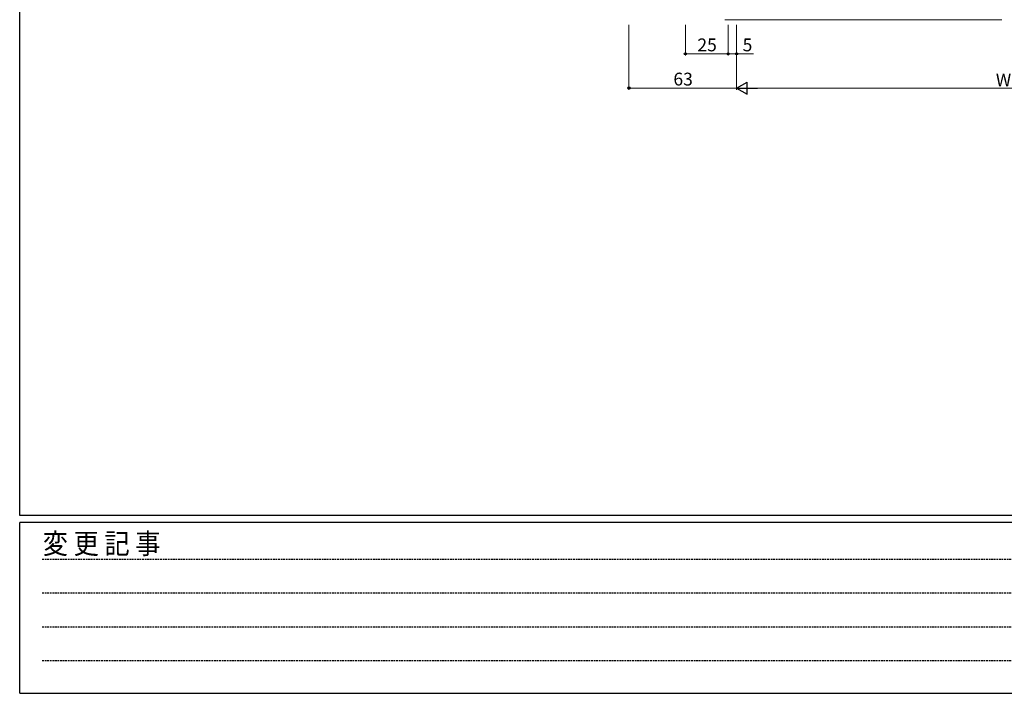
# Model space of a CAD drawing. Extents: x 0 to 2267, y 0 to 1612.
# Drawn here: x 8 to 584, y 0 to 394 of the extents above; entities that cross this region are included whole.
import ezdxf

# ---------------------------------------------------------------- set-up
doc = ezdxf.new("R2010")
doc.units = 0
doc.linetypes.add('HIDDEN', pattern=[0.375, 0.25, -0.125])
doc.layers.add('YKK_D', color=6, linetype='CONTINUOUS', lineweight=13)
doc.layers.add('YSS_K', color=3, linetype='CONTINUOUS', lineweight=13)
doc.layers.add('YKK_ZWAK', color=7, linetype='CONTINUOUS')
doc.styles.add('text-b', font='txt')
doc.styles.add('YKK_OSSTYLE1', font='romans.shx', dxfattribs={"width": 0.9, "bigfont": 'EXTFONT.SHX'})

# ---------------------------------------------------------------- blocks, each defined once
blk = doc.blocks.new('A201')
at = {"layer": 'YKK_ZWAK', "color": 254, "linetype": 'Continuous'}
for p, q in [((21, 35), (21, 410)), ((571, 35), (21, 35)), ((544, 34), (21, 34)), ((21, 9), (21, 34)), ((21, 9), (544, 9))]:
    blk.add_line(p, q, dxfattribs=at)
at = {"layer": 'YKK_ZWAK', "color": 131, "linetype": 'HIDDEN'}
for p, q in [((24.28, 28.63), (201.57, 28.63)), ((24.28, 23.68), (201.57, 23.68)), ((24.28, 18.74), (201.57, 18.74)), ((24.28, 13.79), (201.57, 13.79))]:
    blk.add_line(p, q, dxfattribs=at)
at = {"layer": 'YKK_ZWAK', "color": 131, "linetype": 'Continuous', "style": 'YKK_OSSTYLE1', "width": 0.9}
blk.add_text('変 更 記 事', height=3, dxfattribs=at).set_placement((24.37, 29.39))

msp = doc.modelspace()

# ---------------------------------------------------------------- linework, layer by layer
at = {"layer": 'YKK_D'}
for p, q in [((364.22, 391), (364.21, 353)), ((397.22, 391), (397.22, 373)), ((422.22, 391), (422.22, 373)), ((422.22, 391), (422.22, 373)), ((427.21, 391), (427.21, 353)), ((427.21, 391), (427.21, 353)), ((427.21, 391), (427.21, 373)), ((422.22, 374), (397.22, 374)), ((422.22, 374), (427.21, 374)), ((427.21, 374), (437.11, 374)), ((364.21, 354), (427.21, 354)), ((434.21, 354), (733.21, 354))]:
    msp.add_line(p, q, dxfattribs=at)
at = {"layer": 'YKK_D', "lineweight": -2}
for p, q in [((427.21, 354), (433.28, 357.5)), ((433.28, 350.5), (433.28, 357.5)), ((427.21, 354), (433.28, 350.5)), ((427.21, 354), (439.34, 354))]:
    msp.add_line(p, q, dxfattribs=at)
at = {"layer": 'YKK_D', "linetype": 'ByBlock', "lineweight": -2}
for centre in [(397.22, 374), (422.22, 374), (422.22, 374), (427.21, 374), (364.21, 354)]:
    msp.add_circle(centre, 0.637, dxfattribs=at)
at = {"layer": 'YSS_K', "linetype": 'Continuous', "ltscale": 1.5}
msp.add_line((420.22, 394), (582.22, 394), dxfattribs=at)

# ---------------------------------------------------------------- block references
at = {"layer": 'YKK_ZWAK', "xscale": 4, "yscale": 4, "zscale": 4}
msp.add_blockref('A201', (-76, -36), dxfattribs=at)

# ---------------------------------------------------------------- texts
at = {"layer": 'YKK_D', "style": 'text-b'}
for s, p in [('25', (404.26, 375.5)), ('5', (430.71, 375.5)), ('63', (390.24, 355.5)), ('W', (578.77, 355))]:
    msp.add_text(s, height=7.5, rotation=359.99974, dxfattribs=at).set_placement(p)

doc.saveas('drawing.dxf')
